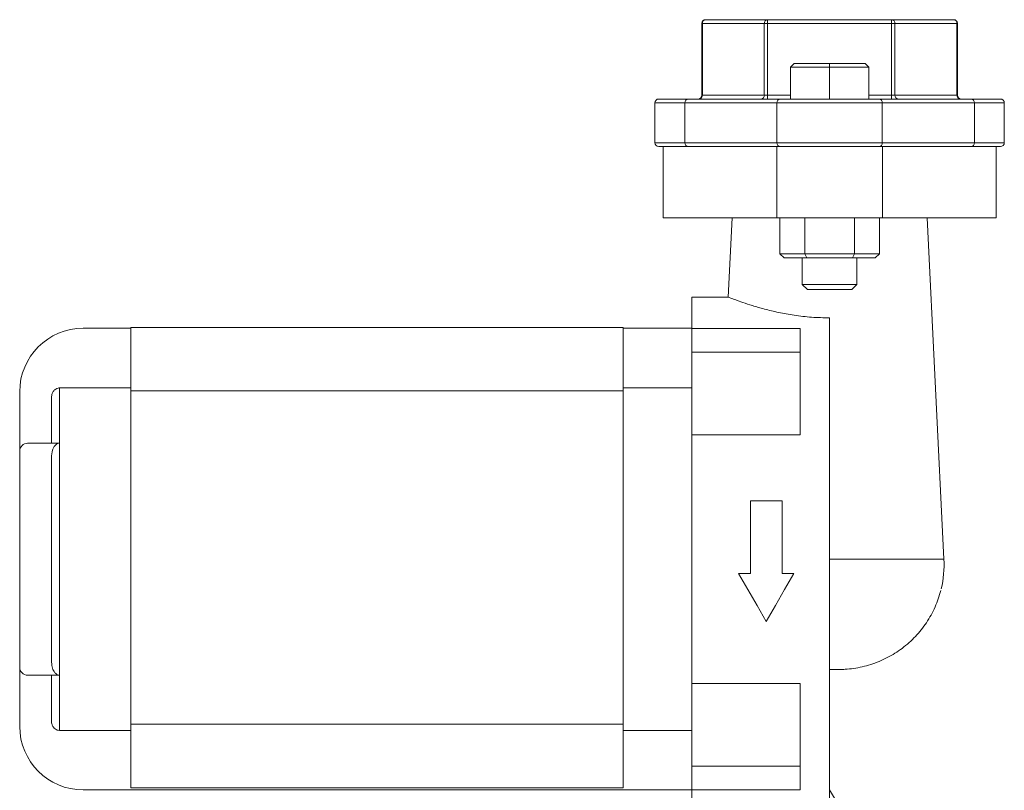
# Model space of a CAD drawing. Units: inches. Extents: x 89 to 245, y 34 to 129.
# Drawn here: x 142 to 149, y 76 to 82 of the extents above; entities that cross this region are included whole.
import ezdxf

# ---------------------------------------------------------------- set-up
doc = ezdxf.new("R2010")
doc.units = ezdxf.units.IN
doc.header["$MEASUREMENT"] = 0

# ---------------------------------------------------------------- blocks, each defined once
blk = doc.blocks.new('NTH210 ft.')
at = {"color": 7, "linetype": 'Continuous', "lineweight": 15}
for p, q in [((4.8537, 48.3235), (5.3433, 48.3235)), ((5.3433, 48.3235), (5.3433, 48.2934)), ((5.3433, 48.3235), (6.3226, 48.3235)), ((6.3226, 48.2934), (6.3226, 48.3235)), ((6.3226, 48.3235), (6.8122, 48.3235)), ((4.8236, 48.2934), (4.8236, 47.7263)), ((4.8236, 48.2934), (4.8276, 48.2934)), ((4.8276, 48.2934), (4.8276, 47.7263)), ((5.3172, 48.2934), (4.8276, 48.2934)), ((5.3172, 47.7263), (5.3172, 48.2934)), ((5.3172, 48.2934), (5.3433, 48.2934)), ((5.3433, 48.2934), (5.3433, 47.7263)), ((6.3226, 48.2934), (5.3433, 48.2934)), ((6.3226, 48.2934), (6.3487, 48.2934)), ((6.3226, 47.7263), (6.3226, 48.2934)), ((6.3487, 48.2934), (6.3487, 47.7263)), ((6.8383, 48.2934), (6.3487, 48.2934)), ((6.8383, 47.7263), (6.8383, 48.2934)), ((6.8383, 48.2934), (6.8424, 48.2934)), ((6.8424, 47.7263), (6.8424, 48.2934)), ((5.5228, 47.9471), (5.5529, 47.9772)), ((5.5228, 47.9471), (5.5228, 47.6962)), ((5.833, 47.9471), (5.5228, 47.9471)), ((5.5529, 47.9772), (5.833, 47.9772)), ((5.833, 47.9471), (5.833, 47.9772)), ((5.833, 47.9772), (6.113, 47.9772)), ((5.833, 47.9471), (5.833, 47.6962)), ((6.1431, 47.9471), (5.833, 47.9471)), ((6.1431, 47.9471), (6.113, 47.9772)), ((6.1431, 47.9471), (6.1431, 47.6962)), ((4.4831, 47.6962), (4.7146, 47.6962)), ((4.7146, 47.6962), (5.4421, 47.6962)), ((4.8236, 47.7263), (4.8276, 47.7263)), ((4.8276, 47.7263), (5.3172, 47.7263)), ((5.3172, 47.7263), (5.3433, 47.7263)), ((5.3433, 47.6962), (5.3433, 47.7263)), ((5.3433, 47.7263), (5.5228, 47.7263)), ((5.4421, 47.6962), (6.2238, 47.6962)), ((6.1431, 47.7263), (6.3226, 47.7263)), ((6.2238, 47.6962), (6.9514, 47.6962)), ((6.3226, 47.7263), (6.3226, 47.6962)), ((6.3226, 47.7263), (6.3487, 47.7263)), ((6.3487, 47.7263), (6.8383, 47.7263)), ((6.8383, 47.7263), (6.8424, 47.7263)), ((6.9514, 47.6962), (7.1829, 47.6962)), ((4.4529, 47.6661), (4.4529, 47.3499)), ((4.6896, 47.6661), (4.4529, 47.6661)), ((5.4172, 47.6661), (4.6896, 47.6661)), ((4.6896, 47.3499), (4.6896, 47.6661)), ((6.2487, 47.6661), (5.4172, 47.6661)), ((5.4172, 47.3499), (5.4172, 47.6661)), ((6.2487, 47.3499), (6.2487, 47.6661)), ((6.9763, 47.6661), (6.2487, 47.6661)), ((6.9763, 47.3499), (6.9763, 47.6661)), ((7.213, 47.6661), (6.9763, 47.6661)), ((7.213, 47.3499), (7.213, 47.6661)), ((4.4529, 47.3499), (4.6896, 47.3499)), ((4.5169, 47.3198), (4.4831, 47.3198)), ((4.5169, 46.7573), (4.5169, 47.3198)), ((4.5169, 47.3198), (5.4157, 47.3198)), ((4.6896, 47.3499), (5.4172, 47.3499)), ((5.4157, 46.7573), (5.4157, 47.3198)), ((5.4157, 47.3198), (6.2502, 47.3198)), ((5.4172, 47.3499), (6.2487, 47.3499)), ((6.2487, 47.3499), (6.9763, 47.3499)), ((6.2502, 46.7573), (6.2502, 47.3198)), ((6.2502, 47.3198), (7.149, 47.3198)), ((6.9763, 47.3499), (7.213, 47.3499)), ((7.1829, 47.3198), (7.149, 47.3198)), ((7.149, 46.7573), (7.149, 47.3198)), ((4.5169, 46.7573), (5.4157, 46.7573)), ((5.062, 46.7573), (5.0312, 46.1295)), ((5.4157, 46.7573), (6.2502, 46.7573)), ((5.4389, 46.7573), (5.4389, 46.4718)), ((5.6359, 46.7573), (5.6359, 46.4718)), ((6.03, 46.7573), (6.03, 46.4718)), ((6.227, 46.7573), (6.227, 46.4718)), ((6.2502, 46.7573), (7.149, 46.7573)), ((6.7362, 44.058), (6.6039, 46.7573)), ((5.4389, 46.4718), (5.6359, 46.4718)), ((5.4389, 46.4718), (5.4737, 46.4416)), ((5.6533, 46.4416), (5.4737, 46.4416)), ((5.6172, 46.4416), (5.6172, 46.2309)), ((5.6359, 46.4718), (5.6533, 46.4416)), ((5.6359, 46.4718), (6.03, 46.4718)), ((6.0126, 46.4416), (5.6533, 46.4416)), ((6.0126, 46.4416), (6.03, 46.4718)), ((6.1922, 46.4416), (6.0126, 46.4416)), ((6.03, 46.4718), (6.227, 46.4718)), ((6.0487, 46.2309), (6.0487, 46.4416)), ((6.1922, 46.4416), (6.227, 46.4718)), ((5.6172, 46.2309), (5.6573, 46.1907)), ((5.6172, 46.2309), (6.0487, 46.2309)), ((6.0086, 46.1907), (6.0487, 46.2309)), ((5.0341, 46.1305), (4.744, 46.1305)), ((4.744, 45.8826), (4.744, 46.1305)), ((6.0086, 46.1907), (5.6573, 46.1907)), ((5.833, 42.0756), (5.833, 45.9658)), ((0.3129, 45.8833), (-0.0635, 45.8833)), ((0.3129, 45.8896), (4.202, 45.8896)), ((0.3129, 45.3878), (0.3129, 45.8896)), ((4.202, 45.8896), (4.202, 45.3878)), ((4.744, 45.8833), (4.202, 45.8833)), ((4.744, 45.8826), (5.6006, 45.8826)), ((4.744, 45.6944), (4.744, 45.8826)), ((5.6006, 45.8826), (5.6006, 45.6944)), ((5.6006, 45.6944), (4.744, 45.6944)), ((4.744, 45.0409), (4.744, 45.6944)), ((5.6006, 45.0409), (5.6006, 45.6944)), ((-0.5653, 44.9123), (-0.5653, 45.3815)), ((-0.2517, 45.4117), (-0.2517, 44.9751)), ((0.3129, 45.4117), (-0.2517, 45.4117)), ((4.202, 45.3878), (0.3129, 45.3878)), ((0.3129, 42.7532), (0.3129, 45.3878)), ((4.744, 45.4117), (4.202, 45.4117)), ((4.202, 45.3878), (4.202, 42.7532)), ((-0.3144, 44.9751), (-0.3144, 45.3355)), ((5.6006, 45.0409), (4.744, 45.0409)), ((4.744, 43.0751), (4.744, 45.0409)), ((-0.2517, 44.9751), (-0.5026, 44.9751)), ((-0.2517, 44.9751), (-0.2517, 43.1409)), ((-0.5653, 43.2036), (-0.5653, 44.9123)), ((-0.3144, 43.2577), (-0.3144, 44.8582)), ((5.458, 44.5198), (5.2071, 44.5198)), ((5.2071, 44.5198), (5.2071, 43.9446)), ((5.458, 43.9446), (5.458, 44.5198)), ((5.833, 44.058), (6.7362, 44.058)), ((5.2071, 43.9446), (5.1141, 43.9446)), ((5.5509, 43.9446), (5.458, 43.9446)), ((-0.5653, 42.7359), (-0.5653, 43.2036)), ((-0.2517, 43.1409), (-0.5026, 43.1409)), ((-0.3144, 42.7805), (-0.3144, 43.1409)), ((-0.2517, 43.1409), (-0.2517, 42.7042)), ((5.6006, 43.0751), (4.744, 43.0751)), ((4.744, 42.4215), (4.744, 43.0751)), ((5.6006, 42.4215), (5.6006, 43.0751)), ((-0.2517, 42.7042), (0.3129, 42.7042)), ((0.3129, 42.2514), (0.3129, 42.7532)), ((0.3129, 42.7532), (4.202, 42.7532)), ((4.202, 42.7532), (4.202, 42.2514)), ((4.202, 42.7042), (4.744, 42.7042)), ((4.744, 42.4215), (5.6006, 42.4215)), ((4.744, 42.2333), (4.744, 42.4215)), ((5.6006, 42.4215), (5.6006, 42.2333)), ((4.202, 42.2514), (0.3129, 42.2514)), ((4.744, 42.2341), (-0.0635, 42.2341)), ((4.744, 41.9854), (4.744, 42.2333)), ((5.6006, 42.2333), (4.744, 42.2333)), ((5.833, 42.2333), (6.034, 41.8999))]:
    blk.add_line(p, q, dxfattribs=at)
at = {"color": 7, "linetype": 'Continuous', "lineweight": 15, "flags": 128}
for points in [[(5.1141, 43.9446), (5.1876, 43.8175), (5.2604, 43.6912), (5.3325, 43.5664)], [(5.3325, 43.5664), (5.4046, 43.6912), (5.4775, 43.8175), (5.5509, 43.9446)]]:
    blk.add_lwpolyline(points, dxfattribs=at)
at = {"color": 7, "linetype": 'Continuous', "lineweight": 15}
for centre, radius, start, end in [((4.8537, 48.2934), 0.0301, 90, 180), ((4.8559, 48.2953), 0.0283, 94.40776, 183.80902), ((5.3455, 48.2953), 0.0283, 94.40755, 183.80891), ((6.3204, 48.2953), 0.0283, 356.19087, 85.59203), ((6.8122, 48.2934), 0.0301, 0, 90), ((6.8101, 48.2953), 0.0283, 356.19109, 85.59245), ((4.4831, 47.6661), 0.0301, 90, 180), ((4.7174, 47.6685), 0.0279, 95.8611, 184.85498), ((4.7935, 47.7263), 0.0301, 270, 0), ((4.7994, 47.7244), 0.0283, 274.40275, 3.80928), ((5.289, 47.7244), 0.0283, 274.40275, 3.80928), ((5.445, 47.6685), 0.0279, 95.86091, 184.85516), ((6.2209, 47.6685), 0.0279, 355.14523, 84.13936), ((6.3769, 47.7244), 0.0283, 176.19136, 265.59662), ((6.8666, 47.7244), 0.0283, 176.19072, 265.59725), ((6.8725, 47.7263), 0.0301, 180, 270), ((6.9485, 47.6685), 0.0279, 355.14502, 84.1389), ((7.1829, 47.6661), 0.0301, 0, 90), ((4.4831, 47.3499), 0.0301, 180, 270), ((4.7174, 47.3476), 0.0279, 175.14355, 264.13597), ((5.445, 47.3476), 0.0279, 175.14337, 264.13616), ((6.2209, 47.3476), 0.0279, 275.86357, 4.85624), ((6.9485, 47.3476), 0.0279, 275.86403, 4.85645), ((7.1829, 47.3499), 0.0301, 270, 0), ((-0.0635, 45.3815), 0.5018, 90, 180), ((-0.5026, 44.9123), 0.0627, 90, 180), ((5.9061, 44.0173), 0.8312, 346.60926, 2.80594), ((-0.5026, 43.2036), 0.0627, 180, 270), ((-0.0635, 42.7359), 0.5018, 180, 270)]:
    blk.add_arc(centre, radius, start, end, dxfattribs=at)
for points, knots in [([(5.0341, 46.1294), (5.0334, 46.1297), (5.0312, 46.1305), (5.0499, 46.1232), (5.0876, 46.1088), (5.1459, 46.0878), (5.222, 46.0626), (5.3168, 46.0349), (5.4279, 46.008), (5.5536, 45.9852), (5.6899, 45.969), (5.7853, 45.9668), (5.833, 45.9658)], [0, 0, 0, 0, 0.045178, 0.144714, 0.24708, 0.34797, 0.451481, 0.558181, 0.667853, 0.776251, 0.888242, 1, 1, 1, 1]), ([(-0.3144, 45.3355), (-0.3134, 45.3461), (-0.3115, 45.3654), (-0.2982, 45.3889), (-0.2811, 45.4044), (-0.2646, 45.4111), (-0.2546, 45.4116), (-0.2517, 45.4117)], [0, 0, 0, 0, 0.292183, 0.527321, 0.723035, 0.919779, 1, 1, 1, 1]), ([(-0.3144, 44.8582), (-0.313, 44.8796), (-0.311, 44.9089), (-0.2963, 44.9433), (-0.2839, 44.9607), (-0.2698, 44.9711), (-0.2592, 44.9748), (-0.2533, 44.975), (-0.2517, 44.9751)], [0, 0, 0, 0, 0.439891, 0.605549, 0.772105, 0.877244, 0.966742, 1, 1, 1, 1]), ([(6.7112, 43.8107), (6.6976, 43.7666), (6.67, 43.6772), (6.6011, 43.5549), (6.5135, 43.4441), (6.4091, 43.3507), (6.2895, 43.2754), (6.1602, 43.2217), (6.0458, 43.1957), (5.9647, 43.1875), (5.926, 43.1862), (5.9112, 43.1861), (5.9083, 43.1861), (5.9046, 43.1861), (5.9, 43.1861), (5.8856, 43.1864), (5.875, 43.1867)], [0, 0, 0, 0, 0.116484, 0.236346, 0.352833, 0.472698, 0.589188, 0.709056, 0.825547, 0.883641, 0.917293, 0.920793, 0.923584, 0.927689, 0.946723, 1, 1, 1, 1]), ([(-0.2517, 43.1409), (-0.2566, 43.1415), (-0.2664, 43.1428), (-0.2813, 43.1528), (-0.2975, 43.1732), (-0.3115, 43.2097), (-0.3134, 43.2403), (-0.3144, 43.2577)], [0, 0, 0, 0, 0.102114, 0.203404, 0.363751, 0.638131, 1, 1, 1, 1]), ([(5.875, 43.1867), (5.8613, 43.1865), (5.8473, 43.1864), (5.8332, 43.1864), (5.833, 43.1864)], [0, 0, 0, 0, 0.980026, 1, 1, 1, 1]), ([(-0.2517, 42.7042), (-0.2578, 42.7049), (-0.2702, 42.7062), (-0.2868, 42.716), (-0.3007, 42.7309), (-0.3111, 42.7518), (-0.3143, 42.7694), (-0.3144, 42.7794), (-0.3144, 42.7805)], [0, 0, 0, 0, 0.169027, 0.337626, 0.516647, 0.724626, 0.969337, 1, 1, 1, 1])]:
    blk.add_open_spline(points, degree=3, knots=knots, dxfattribs=at)

msp = doc.modelspace()

# ---------------------------------------------------------------- block references
msp.add_blockref('NTH210 ft.', (142.1097, 33.7206))

doc.saveas('drawing.dxf')
